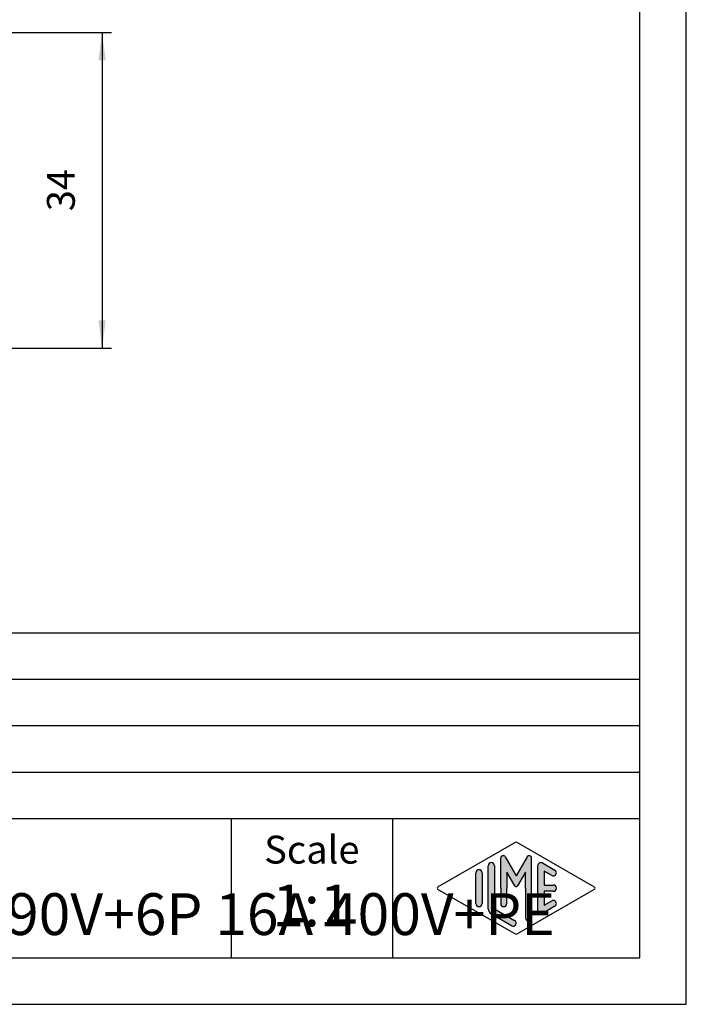
# Model space of a CAD drawing. Units: millimetres. Extents: x -210 to 0, y 0 to 297.
# Drawn here: x -72 to 0, y 0 to 106 of the extents above; entities that cross this region are included whole.
import ezdxf

# ---------------------------------------------------------------- set-up
doc = ezdxf.new("R2010")
doc.units = ezdxf.units.MM
doc.layers.add('1', color=7, linetype='Continuous')
doc.styles.add('CONVERTER_11', font='ARIAL.TTF', dxfattribs={"width": 1.2})
doc.styles.add('CONVERTER_13', font='simplex.shx', dxfattribs={"width": 0.95})
doc.dimstyles.new('ME10_DIM_11', dxfattribs={"dimtxt": 3, "dimasz": 3, "dimexe": 1, "dimexo": 0.5, "dimgap": 2, "dimtad": 1, "dimdsep": 46, "dimtxsty": 'CONVERTER_13', "dimsah": 1, "dimcen": 0.09, "dimclrd": 2, "dimclre": 2, "dimclrt": 4, "dimadec": 0, "dimazin": 0, "dimtfac": 1, "dimtdec": 4, "dimtix": 1, "dimtmove": 0, "dimatfit": 3, "dimfxl": 1, "dimtolj": 1, "dimtzin": 0, "dimarcsym": 0})

# ---------------------------------------------------------------- blocks, each defined once
blk = doc.blocks.new('*D2')
at = {"layer": '1', "color": 2, "linetype": 'Continuous'}
for p, q in [((-76.57082949288304, 104.6164724990548), (-61.91247358385888, 104.6164724990548)), ((-62.91247358385888, 104.6164724990548), (-62.91247358385888, 70.6164724990548)), ((-76.57082949288326, 70.6164724990548), (-61.91247358385888, 70.6164724990548))]:
    blk.add_line(p, q, dxfattribs=at)
at = {"layer": '1', "color": 2}
for points in [[(-62.5175160910967, 101.6164724990548), (-63.30743107662107, 101.6164724990548), (-62.91247358385888, 104.6164724990548)], [(-63.30743107662107, 73.6164724990548), (-62.5175160910967, 73.6164724990548), (-62.91247358385888, 70.6164724990548)]]:
    blk.add_solid(points, dxfattribs=at)
at = {"layer": '1', "color": 4, "insert": (-64.91247358385888, 85.36647249905485), "char_height": 3, "attachment_point": 7, "rotation": 90, "line_spacing_factor": 0.60024009603842, "style": 'CONVERTER_13'}
blk.add_mtext('34', dxfattribs=at)

msp = doc.modelspace()

# ---------------------------------------------------------------- hatches: boundary and pattern name
at = {"layer": '1', "linetype": 'Continuous'}
h = msp.add_hatch(color=7, dxfattribs=at)
edge = h.paths.add_edge_path()
edge.add_arc((-19.72539976544874, 15.73121731203457), 0.2649662124753284, 30.00000000001384, 180)
edge.add_line((-19.99036597792406, 15.73121731203457), (-19.99036597792406, 12.5))
edge.add_line((-19.99036597792406, 12.5), (-19.99036597792406, 10.84758507263291))
edge.add_arc((-19.65703264459069, 10.84758507263291), 0.3333333333333712, 180, 360)
edge.add_line((-19.32369931125732, 10.84758507263291), (-19.32369931125732, 12.5))
edge.add_line((-19.32369931125732, 12.5), (-19.32369931125732, 14.23205080756884))
edge.add_line((-19.32369931125732, 14.23205080756884), (-18.46803687855481, 12.75))
edge.add_arc((-18.32369931125732, 12.83333333333326), 0.1666666666666997, 209.999999999964, 330.0000000000195)
edge.add_line((-18.17936174395993, 12.75), (-17.32369931125732, 14.23205080756884))
edge.add_line((-17.32369931125732, 14.23205080756884), (-17.32369931125732, 12.5))
edge.add_line((-17.32369931125732, 12.5), (-17.32369931125732, 9.308269070601796))
edge.add_arc((-16.99036597792394, 9.308269070601796), 0.3333333333333819, 180, 360)
edge.add_line((-16.65703264459069, 9.308269070601796), (-16.65703264459069, 15.73121731203457))
edge.add_arc((-16.921998857066, 15.73121731203457), 0.2649662124753114, 0, 149.9999999999743)
edge.add_line((-17.15146632821404, 15.86370041827229), (-18.32369931125732, 13.83333333333326))
edge.add_line((-18.32369931125732, 13.83333333333326), (-19.49593229430059, 15.86370041827229))
h = msp.add_hatch(color=7, dxfattribs=at)
edge = h.paths.add_edge_path()
edge.add_line((-20.65703264459069, 14.92250016016737), (-20.65703264459069, 10.2700211480327))
edge.add_line((-20.65703264459069, 10.2700211480327), (-18.49045849342747, 9.020074522361597))
edge.add_arc((-18.65703264459069, 8.731345993678701), 0.3333333333333673, -119.98163936884953, 60.01836063114939, ccw=False)
edge.add_line((-18.8236067957539, 8.442617464995806), (-20.99018094691704, 9.692564090666906))
edge.add_arc((-20.65703264459069, 10.2700211480327), 0.6666666666666323, 180.0000000000104, 240.01836063115582, ccw=False)
edge.add_line((-21.32369931125732, 10.27002114803258), (-21.32369931125732, 14.92250016016737))
edge.add_arc((-20.99036597792406, 14.92250016016737), 0.3333333333333712, 0, 180, ccw=False)
h = msp.add_hatch(color=7, dxfattribs=at)
edge = h.paths.add_edge_path()
edge.add_line((-14.49027346242053, 13.86454086225376), (-15.32369931125732, 14.34536346735195))
edge.add_line((-15.32369931125732, 14.34536346735195), (-15.32369931125732, 12.83333333333326))
edge.add_line((-15.32369931125732, 12.83333333333326), (-14.32369931125732, 12.83333333333326))
edge.add_arc((-14.32369931125732, 12.5), 0.3333333333333695, -90, 90, ccw=False)
edge.add_line((-14.32369931125732, 12.16666666666663), (-15.32369931125732, 12.16666666666663))
edge.add_line((-15.32369931125732, 12.16666666666663), (-15.32369931125732, 10.65463653264794))
edge.add_line((-15.32369931125732, 10.65463653264794), (-14.49027346242053, 11.13545913774624))
edge.add_arc((-14.32369931125732, 10.84673060906323), 0.3333333333333198, -60.01836063116582, 119.9816393688397, ccw=False)
edge.add_line((-14.15712516009421, 10.55800208038033), (-15.49045849342747, 9.78877131114973))
edge.add_arc((-15.65703264459069, 10.07749983983263), 0.3333333333332504, 180, 299.98163936885055, ccw=False)
edge.add_line((-15.99036597792394, 10.07749983983263), (-15.99036597792394, 14.92250016016737))
edge.add_arc((-15.65703264459069, 14.92250016016737), 0.3333333333333749, 60.01836063114939, 180, ccw=False)
edge.add_line((-15.49045849342747, 15.21122868885027), (-14.15712516009421, 14.44199791961944))
edge.add_arc((-14.32369931125732, 14.15326939093666), 0.333333333333372, -119.98163936884907, 60.01836063115559, ccw=False)
h = msp.add_hatch(color=7, dxfattribs=at)
edge = h.paths.add_edge_path()
edge.add_line((-21.99036597792406, 14.15326939093666), (-21.99036597792406, 11.0392519172633))
edge.add_line((-21.99036597792406, 11.0392519172633), (-21.99036597792406, 10.84673060906323))
edge.add_arc((-22.32369931125732, 10.84673060906323), 0.3333333333333677, 180, 360, ccw=False)
edge.add_line((-22.65703264459069, 10.84673060906323), (-22.65703264459069, 14.15326939093666))
edge.add_arc((-22.32369931125732, 14.15326939093666), 0.3333333333332611, 0, 180, ccw=False)

# ---------------------------------------------------------------- linework, layer by layer
at = {"layer": '1', "color": 7, "linetype": 'Continuous'}
for p, q in [((0, 0), (0, 297.0000000000001)), ((-5, 4.99999999999989), (-5, 292.0000000000001)), ((-189, 40), (-5, 40)), ((-189, 35), (-5, 35)), ((-189, 30), (-5, 30)), ((-189, 25), (-5, 25)), ((-189, 20), (-5, 20)), ((-49, 20), (-49, 5)), ((-31.64739862251463, 20), (-31.64739862251463, 5)), ((-26.74013458639888, 12.64436426434133), (-18.32369931125732, 17.5)), ((-18.32369931125732, 17.5), (-9.90726403611586, 12.64436426434133)), ((-21.32369931125732, 10.27002114803258), (-21.32369931125732, 14.92250016016737)), ((-20.65703264459069, 14.92250016016737), (-20.65703264459069, 10.2700211480327)), ((-19.99036597792406, 12.5), (-19.99036597792406, 15.73121731203457)), ((-19.49593229430059, 15.86370041827229), (-18.32369931125732, 13.83333333333326)), ((-17.15146632821404, 15.86370041827229), (-18.32369931125732, 13.83333333333326)), ((-16.65703264459069, 9.3082690706018), (-16.65703264459069, 15.73121731203457)), ((-15.99036597792394, 10.07749983983263), (-15.99036597792394, 14.92250016016737)), ((-15.49045849342747, 15.21122868885027), (-14.15712516009421, 14.44199791961944)), ((-22.65703264459069, 10.84673060906323), (-22.65703264459069, 14.15326939093666)), ((-21.99036597792406, 14.15326939093666), (-21.99036597792406, 11.0392519172633)), ((-19.32369931125732, 14.23205080756884), (-19.32369931125732, 12.5)), ((-18.46803687855481, 12.75), (-19.32369931125732, 14.23205080756884)), ((-17.32369931125732, 14.23205080756884), (-18.17936174395993, 12.75)), ((-17.32369931125732, 12.5), (-17.32369931125732, 14.23205080756884)), ((-15.32369931125732, 14.34536346735195), (-15.32369931125732, 12.83333333333326)), ((-14.49027346242053, 13.86454086225376), (-15.32369931125732, 14.34536346735195)), ((-15.32369931125732, 12.83333333333326), (-14.32369931125732, 12.83333333333326)), ((-18.32369931125732, 7.5), (-26.74013458639888, 12.35563573565855)), ((-19.99036597792406, 12.5), (-19.99036597792406, 10.84758507263291)), ((-19.32369931125732, 10.84758507263291), (-19.32369931125732, 12.5)), ((-9.90726403611586, 12.35563573565855), (-18.32369931125732, 7.5)), ((-17.32369931125732, 12.5), (-17.32369931125732, 9.3082690706018)), ((-15.32369931125732, 12.16666666666663), (-15.32369931125732, 10.65463653264794)), ((-14.32369931125732, 12.16666666666663), (-15.32369931125732, 12.16666666666663)), ((-21.99036597792406, 11.0392519172633), (-21.99036597792406, 10.84673060906323)), ((-15.32369931125732, 10.65463653264794), (-14.49027346242053, 11.13545913774624)), ((-18.8236067957539, 8.44261746499581), (-20.99018094691704, 9.69256409066691)), ((-20.65703264459069, 10.2700211480327), (-18.49045849342747, 9.0200745223616)), ((-14.15712516009421, 10.55800208038033), (-15.49045849342747, 9.78877131114973)), ((-189, 4.99999999999989), (-5, 4.99999999999989)), ((-210.0000000000001, 0), (0, 0))]:
    msp.add_line(p, q, dxfattribs=at)
for centre, radius, start, end in [((-19.72539976544874, 15.73121731203457), 0.2649662124753284, 30.00000000001384, 180), ((-16.921998857066, 15.73121731203457), 0.2649662124753114, 0, 149.9999999999743), ((-20.99036597792406, 14.92250016016737), 0.3333333333333712, 0, 180), ((-15.65703264459069, 14.92250016016737), 0.3333333333333749, 60.01836063114941, 180), ((-22.32369931125732, 14.15326939093666), 0.3333333333332611, 0, 180), ((-14.32369931125732, 14.15326939093666), 0.333333333333372, 240.0183606311508, 60.01836063115558), ((-18.32369931125732, 12.83333333333326), 0.1666666666666997, 209.999999999964, 330.0000000000195), ((-14.32369931125732, 12.5), 0.3333333333333695, 270, 90), ((-26.65684751081722, 12.5), 0.1666666666666105, 119.9816393688866, 240.0183606311338), ((-9.99055111169741, 12.5), 0.1666666666666586, 299.9816393688334, 60.01836063114615), ((-22.32369931125732, 10.84673060906323), 0.3333333333333677, 180, 0), ((-19.65703264459069, 10.84758507263291), 0.3333333333333712, 180, 0), ((-14.32369931125732, 10.84673060906323), 0.3333333333333198, 299.9816393688342, 119.9816393688397), ((-20.65703264459069, 10.2700211480327), 0.6666666666666323, 180.0000000000104, 240.0183606311558), ((-15.65703264459069, 10.07749983983263), 0.3333333333332504, 180, 299.9816393688506), ((-18.65703264459069, 8.7313459936787), 0.3333333333333673, 240.0183606311504, 60.01836063114937), ((-16.99036597792394, 9.3082690706018), 0.3333333333333819, 180, 0)]:
    msp.add_arc(centre, radius, start, end, dxfattribs=at)

# ---------------------------------------------------------------- texts
at = {"layer": '1', "color": 7, "style": 'CONVERTER_11'}
for s, insert, char_height, attachment_point, line_spacing_factor in [('CXM 6/6\\Pmale insert,crimp,6P 100A 690V+6P 16A 400V+PE', (-152.7236993112573, 12.5), 4.5, 4, 0.90036014405762), ('Scale', (-40.32369931125732, 16.26063942075598), 3, 5, 1.32052821128451), ('1:1', (-40.32369931125732, 10.06063942075605), 4.5, 5, 1.32052821128451)]:
    msp.add_mtext(s, dxfattribs=dict(at, insert=insert, char_height=char_height, attachment_point=attachment_point, line_spacing_factor=line_spacing_factor))

# ---------------------------------------------------------------- dimensions: what is measured, and where the dimension line sits
at = {"layer": '1'}
dim = msp.add_linear_dim(base=(-62.91247358385888, 104.6164724990548), p1=(-77.07082949288329, 70.61647249905486), p2=(-77.07082949288306, 104.6164724990549), angle=90, dimstyle='ME10_DIM_11', dxfattribs=at)
dim.commit()
dim.dimension.update_dxf_attribs({"geometry": '*D2', "text_midpoint": (-66.41247358385888, 87.61647249905485), "text_rotation": 90})

doc.saveas('drawing.dxf')
